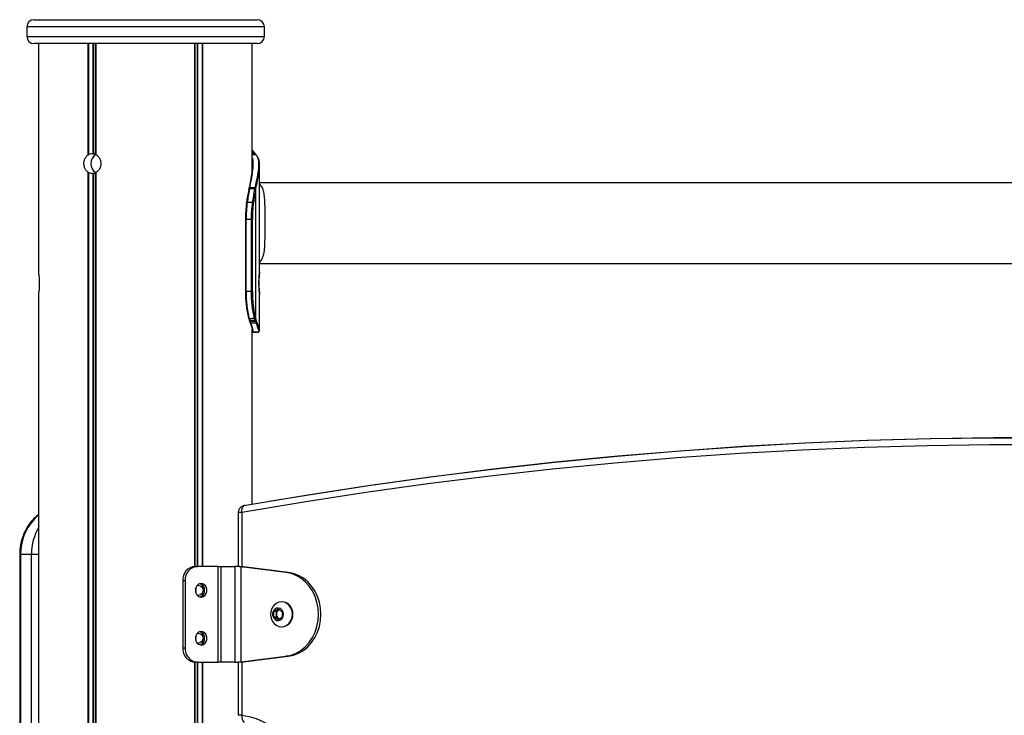
# Model space of a CAD drawing. Units: millimetres. Extents: x 907 to 7993, y 1065 to 11160.
# Drawn here: x 2589 to 2999, y 9112 to 9402 of the extents above; entities that cross this region are included whole.
import ezdxf

# ---------------------------------------------------------------- set-up
doc = ezdxf.new("R2010")
doc.units = ezdxf.units.MM
doc.header["$LTSCALE"] = 50

msp = doc.modelspace()

# ---------------------------------------------------------------- linework, layer by layer
at = {"color": 7, "linetype": 'Continuous', "lineweight": 25}
for p, q in [((2594.92, 9402.09), (2687.92, 9402.09)), ((2591.92, 9399.09), (2591.92, 9395.09)), ((2690.92, 9395.09), (2690.92, 9399.09)), ((2687.92, 9392.09), (2594.92, 9392.09)), ((2596.96, 9295.73), (2596.96, 9392.09)), ((2617.55, 9345.73), (2617.55, 9392.09)), ((2617.7, 9345.8), (2617.7, 9392.09)), ((2620.72, 9345.8), (2620.72, 9392.09)), ((2620.82, 9345.73), (2620.82, 9392.09)), ((2662.01, 9174.09), (2662.01, 9392.09)), ((2662.12, 9174.09), (2662.12, 9392.09)), ((2665.14, 9174.09), (2665.14, 9392.09)), ((2665.28, 9174.09), (2665.28, 9392.09)), ((2685.88, 9337.59), (2685.88, 9392.09)), ((2686.66, 9346.71), (2685.88, 9347.79)), ((2685.88, 9347.71), (2686.58, 9346.73)), ((2686.58, 9346.73), (2686.72, 9346.54)), ((2687, 9346.43), (2686.83, 9346.65)), ((2686.99, 9346.42), (2686.99, 9346.43)), ((2687.26, 9345.89), (2687.3, 9345.84)), ((2688.92, 9296.96), (2688.92, 9341.31)), ((2617.55, 7594.09), (2617.55, 9338.45)), ((2617.7, 7594.09), (2617.7, 9338.38)), ((2619.6, 7594.09), (2619.6, 9337.99)), ((2619.83, 7594.09), (2619.83, 9337.99)), ((2620.72, 7594.09), (2620.72, 9338.38)), ((2620.82, 7594.09), (2620.82, 9338.45)), ((2684.46, 9331.56), (2684.4, 9331.23)), ((2684.49, 9331.7), (2684.46, 9331.56)), ((2684.71, 9331.4), (2684.77, 9331.73)), ((2684.77, 9331.73), (2684.8, 9331.87)), ((2686.87, 9331.61), (2686.83, 9331.4)), ((2686.95, 9331.98), (2686.87, 9331.61)), ((2687.34, 9331.36), (2687.42, 9331.72)), ((3328.07, 9334.09), (2688.92, 9334.09)), ((2689.59, 9332.78), (2688.92, 9333.62)), ((2687.3, 9331.16), (2687.34, 9331.36)), ((2687.3, 9277.47), (2687.3, 9331.16)), ((2685.9, 9325.87), (2683.77, 9325.87)), ((2683.01, 9318.74), (2683.01, 9288.74)), ((2685.43, 9318.74), (2683.31, 9318.74)), ((2683.31, 9288.74), (2683.31, 9318.74)), ((2685.43, 9318.74), (2685.43, 9288.74)), ((2685.92, 9318.74), (2685.43, 9318.74)), ((2685.92, 9288.74), (2685.92, 9318.74)), ((2688.92, 9300.86), (2689.59, 9301.69)), ((2688.92, 9300.39), (3327.7, 9300.39)), ((2596.96, 7594.09), (2596.96, 9288.45)), ((2685.43, 9288.74), (2683.31, 9288.74)), ((2685.92, 9288.74), (2685.43, 9288.74)), ((2688.92, 9272.56), (2688.92, 9287.52)), ((2684.72, 9277.16), (2684.66, 9277.34)), ((2684.86, 9276.75), (2684.72, 9277.16)), ((2684.73, 9276.5), (2684.91, 9275.97)), ((2685.26, 9275.62), (2685.06, 9276.17)), ((2686.74, 9277.51), (2686.85, 9277.16)), ((2686.85, 9277.16), (2687.02, 9276.68)), ((2687.02, 9276.68), (2687.21, 9276.16)), ((2687.3, 9277.47), (2687.2, 9277.8)), ((2687.21, 9276.16), (2687.4, 9275.64)), ((2687.46, 9277.01), (2687.3, 9277.47)), ((2687.65, 9276.49), (2687.46, 9277.01)), ((2687.83, 9275.99), (2687.65, 9276.49)), ((2685.88, 9200.04), (2685.88, 9272.89)), ((2686.1, 9271.75), (2688.29, 9271.75)), ((2688.44, 9271.78), (2688.63, 9271.9)), ((2680.06, 9196.51), (2680.06, 9173.98)), ((2682.06, 9199.34), (2682.42, 9199.44)), ((2588.95, 9179.09), (2588.95, 8549.09)), ((2589.35, 9179.09), (2589.35, 8549.09)), ((2593.85, 9179.09), (2589.35, 9179.09)), ((2593.85, 8549.09), (2593.85, 9179.09)), ((2662.08, 9174.09), (2663.08, 9174.09)), ((2671.72, 9174.09), (2663.08, 9174.09)), ((2671.72, 9134.09), (2671.72, 9174.09)), ((2671.72, 9174.09), (2672.83, 9174.09)), ((2672.83, 9174.09), (2672.83, 9134.09)), ((2672.83, 9174.09), (2678.65, 9174.09)), ((2678.65, 9174.09), (2678.65, 9134.09)), ((2680.22, 9173.97), (2680.21, 9173.97)), ((2699.89, 9171.59), (2681.21, 9173.91)), ((2681.21, 9134.27), (2681.21, 9173.91)), ((2681.21, 9173.91), (2682.21, 9173.91)), ((2700.89, 9171.59), (2682.21, 9173.91)), ((2700.89, 9171.59), (2699.89, 9171.59)), ((2657.88, 9168.09), (2656.88, 9168.09)), ((2656.88, 9168.09), (2656.88, 9140.09)), ((2657.88, 9168.09), (2657.88, 9140.09)), ((2665.14, 9165.07), (2665.14, 9166.25)), ((2665.28, 9164.75), (2665.28, 9166.1)), ((2665.28, 9162.08), (2665.28, 9163.43)), ((2665.14, 9161.93), (2665.14, 9163.11)), ((2698.26, 9159.34), (2698.07, 9159.34)), ((2694.88, 9155.24), (2696.61, 9156.4)), ((2694.88, 9152.94), (2694.88, 9155.24)), ((2695.92, 9155.24), (2694.88, 9155.24)), ((2695.92, 9155.24), (2696.78, 9155.82)), ((2695.92, 9154.09), (2695.92, 9155.24)), ((2696.61, 9156.4), (2698.34, 9155.24)), ((2696.78, 9155.82), (2697.13, 9156.05)), ((2698.34, 9155.24), (2698.34, 9152.94)), ((2696.61, 9151.78), (2694.88, 9152.94)), ((2695.92, 9152.94), (2694.88, 9152.94)), ((2695.92, 9152.94), (2695.92, 9154.09)), ((2696.78, 9152.36), (2695.92, 9152.94)), ((2698.34, 9152.94), (2696.61, 9151.78)), ((2697.13, 9152.13), (2696.78, 9152.36)), ((2698.07, 9148.84), (2698.26, 9148.84)), ((2665.14, 9145.07), (2665.14, 9146.25)), ((2665.14, 9141.93), (2665.14, 9143.11)), ((2665.28, 9144.75), (2665.28, 9146.1)), ((2665.28, 9142.08), (2665.28, 9143.43)), ((2656.88, 9140.09), (2657.88, 9140.09)), ((2681.21, 9134.27), (2699.89, 9136.59)), ((2682.21, 9134.27), (2700.89, 9136.59)), ((2700.89, 9136.59), (2699.89, 9136.59)), ((2662.01, 8644.09), (2662.01, 9134.09)), ((2663.08, 9134.09), (2662.08, 9134.09)), ((2662.12, 8644.09), (2662.12, 9134.09)), ((2663.08, 9134.09), (2671.72, 9134.09)), ((2665.14, 8644.09), (2665.14, 9134.09)), ((2665.28, 8644.09), (2665.28, 9134.09)), ((2672.83, 9134.09), (2671.72, 9134.09)), ((2678.65, 9134.09), (2672.83, 9134.09)), ((2680.06, 9134.2), (2680.06, 9111.95)), ((2680.21, 9134.21), (2680.22, 9134.21)), ((2681.21, 9134.27), (2682.21, 9134.27))]:
    msp.add_line(p, q, dxfattribs=at)
at = {"color": 8, "linetype": 'Continuous', "lineweight": 25}
for p, q in [((2690.92, 9399.09), (2591.92, 9399.09)), ((2591.92, 9395.09), (2690.92, 9395.09)), ((2619.6, 9346.19), (2619.6, 9392.09)), ((2619.83, 9346.19), (2619.83, 9392.09)), ((2663.01, 9174.09), (2663.01, 9392.09)), ((2663.24, 9174.09), (2663.24, 9392.09)), ((2686.58, 9346.73), (2685.88, 9346.73)), ((2685.88, 9346.53), (2686.72, 9346.54)), ((2683.01, 9318.74), (2683.31, 9318.74)), ((2683.01, 9288.74), (2683.31, 9288.74)), ((2681.56, 9196.51), (2680.06, 9196.51)), ((2681.56, 9196.51), (2681.56, 9173.93)), ((2589.35, 9179.09), (2588.95, 9179.09)), ((2596.96, 9179.09), (2593.85, 9179.09)), ((2663.01, 9166.09), (2663.01, 9166.21)), ((2663.24, 9166.09), (2663.24, 9166.41)), ((2663.01, 9161.97), (2663.01, 9162.09)), ((2663.24, 9161.77), (2663.24, 9162.09)), ((2663.01, 9146.09), (2663.01, 9146.21)), ((2663.24, 9146.09), (2663.24, 9146.41)), ((2663.01, 9141.97), (2663.01, 9142.09)), ((2663.24, 9141.77), (2663.24, 9142.09)), ((2663.01, 8644.09), (2663.01, 9134.09)), ((2663.24, 8644.09), (2663.24, 9134.09)), ((2681.56, 9134.25), (2681.56, 9111.95)), ((2681.56, 9111.95), (2680.06, 9111.95))]:
    msp.add_line(p, q, dxfattribs=at)
at = {"color": 8, "linetype": 'Continuous', "lineweight": 25, "flags": 128}
for points in [[(2685.88, 9345.84), (2686.23, 9345.84), (2687.3, 9345.84)], [(3019.36, 9224.79), (2993.28, 9224.79), (2967.2, 9224.42), (2941.13, 9223.7), (2915.06, 9222.61), (2889.02, 9221.16), (2862.98, 9219.34), (2836.97, 9217.16), (2810.99, 9214.62), (2785.03, 9211.72), (2759.1, 9208.46), (2733.21, 9204.84), (2707.36, 9200.86), (2681.56, 9196.51)]]:
    msp.add_lwpolyline(points, dxfattribs=at)
at = {"color": 7, "linetype": 'Continuous', "lineweight": 25, "flags": 128}
for points in [[(2684.4, 9331.16), (2684.39, 9331.21), (2684.4, 9331.24)], [(2683.48, 9325.68), (2683.47, 9325.71), (2683.47, 9325.75), (2683.49, 9325.78), (2683.53, 9325.81), (2683.57, 9325.83), (2683.63, 9325.85), (2683.7, 9325.86), (2683.77, 9325.87)], [(2684.35, 9277.65), (2684.34, 9277.59), (2684.35, 9277.53)], [(2682.42, 9199.44), (2708.26, 9203.79), (2734.14, 9207.77), (2760.06, 9211.4), (2786.02, 9214.67), (2812, 9217.57), (2838.02, 9220.11), (2864.06, 9222.29), (2890.13, 9224.11), (2916.21, 9225.56), (2942.3, 9226.65), (2968.4, 9227.38), (2994.51, 9227.74), (3020.62, 9227.74)], [(2682.42, 9199.44), (2708.26, 9203.79), (2734.14, 9207.77), (2760.06, 9211.4), (2786.02, 9214.67), (2812, 9217.57), (2838.02, 9220.11), (2864.06, 9222.29), (2890.13, 9224.11), (2916.21, 9225.56), (2942.3, 9226.65), (2968.4, 9227.38), (2994.51, 9227.74), (3020.62, 9227.74)], [(2692.97, 9201.26), (2708.5, 9203.83), (2734.38, 9207.81), (2760.31, 9211.44), (2786.26, 9214.71), (2812.25, 9217.61), (2838.27, 9220.15), (2864.31, 9222.33), (2890.37, 9224.15), (2916.45, 9225.61), (2942.55, 9226.7), (2968.65, 9227.42), (2994.76, 9227.79), (3020.87, 9227.79)], [(2699.89, 9136.59), (2702.08, 9137.05), (2704.19, 9137.88), (2706.18, 9139.05), (2707.99, 9140.54), (2709.6, 9142.33), (2710.96, 9144.36), (2712.06, 9146.61), (2712.85, 9149.01), (2713.34, 9151.52), (2713.5, 9154.09), (2713.34, 9156.66), (2712.85, 9159.17), (2712.06, 9161.57), (2710.96, 9163.82), (2709.6, 9165.85), (2707.99, 9167.64), (2706.18, 9169.13), (2704.19, 9170.3), (2702.08, 9171.13), (2699.89, 9171.59)], [(2700.89, 9136.59), (2703.08, 9137.05), (2705.19, 9137.88), (2707.18, 9139.05), (2708.99, 9140.54), (2710.6, 9142.33), (2711.96, 9144.36), (2713.06, 9146.61), (2713.85, 9149.01), (2714.34, 9151.52), (2714.5, 9154.09), (2714.34, 9156.66), (2713.85, 9159.17), (2713.06, 9161.57), (2711.96, 9163.82), (2710.6, 9165.85), (2708.99, 9167.64), (2707.18, 9169.13), (2705.19, 9170.3), (2703.08, 9171.13), (2700.89, 9171.59)], [(2662.17, 9164.09), (2662.33, 9163.08), (2662.8, 9162.2), (2663.51, 9161.58), (2664.37, 9161.3), (2665.26, 9161.4), (2666.06, 9161.86), (2666.66, 9162.62), (2666.98, 9163.58), (2666.98, 9164.6), (2666.66, 9165.56), (2666.06, 9166.32), (2665.26, 9166.78), (2664.37, 9166.88), (2663.51, 9166.6), (2662.8, 9165.98), (2662.33, 9165.1), (2662.17, 9164.09)], [(2663.01, 9166.09), (2663.03, 9166.09), (2663.08, 9166.09), (2663.16, 9166.09), (2663.24, 9166.09), (2663.24, 9166.09)], [(2702.62, 9154.09), (2702.46, 9155.45), (2702.01, 9156.72), (2701.28, 9157.8), (2700.34, 9158.64), (2699.25, 9159.16), (2698.07, 9159.34), (2696.89, 9159.16), (2695.8, 9158.64), (2694.95, 9157.91)], [(2698.88, 9154.09), (2698.73, 9155.04), (2698.29, 9155.86), (2697.62, 9156.44), (2696.82, 9156.7), (2695.99, 9156.61), (2695.24, 9156.18), (2694.68, 9155.47), (2694.38, 9154.57), (2694.38, 9153.61), (2694.68, 9152.71), (2695.24, 9152), (2695.99, 9151.57), (2696.82, 9151.48), (2697.62, 9151.74), (2698.29, 9152.32), (2698.73, 9153.14), (2698.88, 9154.09)], [(2697.18, 9156.02), (2696.99, 9155.94), (2696.78, 9155.82)], [(2694.95, 9150.27), (2695.8, 9149.54), (2696.89, 9149.02), (2698.07, 9148.84), (2699.25, 9149.02), (2700.34, 9149.54), (2701.28, 9150.38), (2702.01, 9151.47), (2702.46, 9152.73), (2702.62, 9154.09)], [(2696.78, 9152.36), (2696.99, 9152.24), (2697.18, 9152.16)], [(2662.17, 9144.09), (2662.33, 9143.08), (2662.8, 9142.2), (2663.51, 9141.58), (2664.37, 9141.3), (2665.26, 9141.4), (2666.06, 9141.86), (2666.66, 9142.62), (2666.98, 9143.58), (2666.98, 9144.6), (2666.66, 9145.56), (2666.06, 9146.32), (2665.26, 9146.78), (2664.37, 9146.88), (2663.51, 9146.6), (2662.8, 9145.98), (2662.33, 9145.1), (2662.17, 9144.09)], [(2663.01, 9146.09), (2663.03, 9146.09), (2663.08, 9146.09), (2663.16, 9146.09), (2663.24, 9146.09), (2663.24, 9146.09)], [(2681.56, 9111.95), (2684.54, 9111.45), (2687.47, 9110.59), (2690.3, 9109.38), (2693, 9107.83), (2695.55, 9105.96), (2697.91, 9103.79), (2700.06, 9101.34), (2701.98, 9098.64), (2703.64, 9095.73), (2705.02, 9092.63), (2706.11, 9089.38), (2706.9, 9086.01), (2707.38, 9082.57), (2707.54, 9079.09)]]:
    msp.add_lwpolyline(points, dxfattribs=at)
at = {"color": 7, "linetype": 'Continuous', "lineweight": 25}
for centre, radius, start, end in [((2594.92, 9399.09), 3, 90, 180), ((2687.92, 9399.09), 3, 0, 90), ((2594.92, 9395.09), 3, 180, 270), ((2687.92, 9395.09), 3, 270, 0), ((2622.73, 9342.22), 4.15, 119.4612, 181.7844), ((2686.59, 9346.39), 0.342, 37.7532, 91.4533), ((2687.3, 9345.48), 0.366, 356.2311, 42.0047), ((2622.73, 9341.96), 4.16, 178.2178, 240.4689), ((2686.91, 9331.12), 0.492, 29.5994, 94.6624), ((2686.99, 9331.51), 0.477, 26.5587, 94.5361), ((2776.45, 9312.81), 93.86, 168.727, 172.121), ((2777.38, 9312.92), 94.5, 168.7217, 172.1269), ((2779.51, 9312.92), 94.5, 168.7217, 172.1269), ((2779.03, 9312.87), 93.54, 168.7235, 172.1293), ((2686.87, 9330.91), 0.495, 30.0947, 94.5785), ((2733.88, 9318.9), 50.85, 172.3426, 180.1785), ((2735.53, 9318.9), 52.22, 172.339, 180.1787), ((2737.65, 9318.9), 52.22, 172.339, 180.1787), ((2685.95, 9325.3), 0.566, 41.3138, 95.2906), ((2736.75, 9318.9), 50.82, 172.3385, 180.1788), ((2723.8, 9287.97), 40.78, 178.923, 194.6691), ((2725.21, 9287.96), 41.92, 178.9266, 194.6657), ((2727.86, 9288), 42.44, 178.993, 194.3107), ((2727.22, 9288.01), 41.31, 178.9925, 194.3102), ((2684.79, 9277.03), 0.264, 169.743, 199.0544), ((2685.24, 9275.95), 0.325, 175.5428, 274.3595), ((2686.77, 9277.96), 0.46, 267.0895, 339.6647), ((2686.87, 9277.61), 0.453, 267.6341, 342.1091), ((2687.03, 9277.12), 0.442, 268.0566, 345.7325), ((2687.22, 9276.6), 0.437, 267.796, 346.2008), ((2687.41, 9276.07), 0.427, 268.554, 350.0662), ((2686.05, 9272.15), 0.397, 243.8196, 269.9173), ((2683.06, 9196.51), 3, 109.4712, 180), ((2684.16, 9197.33), 2.73, 129.5182, 197.5119), ((2683.06, 9196.51), 3, 99.9486, 109.4712), ((2682.67, 9198.74), 0.739, 89.9613, 99.9367), ((2662.51, 9168.46), 5.64, 94.4021, 183.8096), ((2663.51, 9168.47), 5.64, 94.4034, 183.8109), ((2660.18, 9164.09), 2.26, 338.3816, 21.6184), ((2663.31, 9164.23), 2.72, 357.0545, 73.123), ((2663.31, 9163.95), 2.72, 286.8771, 2.9477), ((2697.88, 9154.42), 4.94, 356.1883, 85.5976), ((2699.11, 9154.09), 5.65, 137.4409, 222.5591), ((2697.99, 9154.14), 2.07, 125.564, 181.3122), ((2697.99, 9154.04), 2.07, 178.6909, 234.4361), ((2697.88, 9153.76), 4.94, 274.4024, 3.8105), ((2660.17, 9144.09), 2.27, 341.3433, 20.6622), ((2663.3, 9143.95), 2.72, 287.0849, 2.9361), ((2663.3, 9144.23), 2.72, 357.0639, 72.8685), ((2662.51, 9139.72), 5.64, 176.1904, 265.5979), ((2663.51, 9139.72), 5.64, 176.1891, 265.5966), ((2684.35, 9111.27), 2.88, 166.2724, 231.8243)]:
    msp.add_arc(centre, radius, start, end, dxfattribs=at)
at = {"color": 8, "linetype": 'Continuous', "lineweight": 25}
for centre, radius, start, end in [((2686.75, 9346.23), 0.306, 39.3857, 94.665), ((2687.26, 9345.52), 0.368, 45.2793, 90.4626), ((2687.3, 9345.47), 0.373, 42.8921, 90.1527), ((2684.73, 9331.44), 0.293, 81.5519, 156.6168), ((2684.76, 9331.58), 0.296, 81.974, 156.4465), ((2684.66, 9331.11), 0.292, 81.1953, 155.6027), ((2684.64, 9277.65), 0.31, 202.7743, 275.4892), ((2684.7, 9277.47), 0.313, 202.5527, 275.172), ((2684.84, 9277.07), 0.324, 203.3701, 273.944), ((2685.04, 9276.5), 0.329, 202.3012, 273.8462), ((2686.13, 9272.15), 0.398, 230.4143, 270.0052), ((2682.66, 9198.74), 0.735, 99.947, 109.3378), ((2610.44, 9179.43), 21.09, 129.7372, 180.9264), ((2615.9, 9179.24), 22.04, 149.2215, 180.3773)]:
    msp.add_arc(centre, radius, start, end, dxfattribs=at)
at = {"color": 7, "linetype": 'Continuous', "lineweight": 25}
for centre, major_axis, ratio, start_param, end_param in [((2619.44, 9342.09), (0, 4.1), 0.99799, 0.439304, 0.478229), ((2619.75, 9342.09), (4.83, 0), 0.848565, 1.603114, 2.010101), ((2619.75, 9342.09), (0, 4.1), 0.553591, 5.843881, 6.250868), ((2619.44, 9342.09), (0, 4.1), 0.73406, 5.804956, 5.843881), ((2619.44, 9342.09), (0, 4.1), 0.99799, 2.663364, 2.702288), ((2619.75, 9342.09), (4.83, 0), 0.848565, 4.273085, 4.680071), ((2619.75, 9342.09), (0, 4.1), 0.553591, 3.17391, 3.580897), ((2619.44, 9342.09), (0, 4.1), 0.73406, 3.580897, 3.619822), ((2663.08, 9164.09), (2.36, 0), 0.848565, 0.511757, 1.504508), ((2663.4, 9164.09), (0, 2), 0.99799, 5.050371, 5.224146), ((2663.4, 9164.09), (0, 2), 0.99799, 4.200632, 4.374407), ((2663.08, 9164.09), (2.36, 0), 0.848565, 4.778677, 5.771429), ((2663.08, 9144.09), (2.36, 0), 0.848565, 0.511757, 1.504508), ((2663.08, 9144.09), (2.36, 0), 0.848565, 4.778677, 5.771429), ((2663.4, 9144.09), (0, 2), 0.99799, 5.050371, 5.224146), ((2663.4, 9144.09), (0, 2), 0.99799, 4.200632, 4.374407)]:
    msp.add_ellipse(centre, major_axis=major_axis, ratio=ratio, start_param=start_param, end_param=end_param, dxfattribs=at)
for points, knots in [([(2617.55, 9338.45), (2617.23, 9338.7), (2616.57, 9339.21), (2615.94, 9340.4), (2615.66, 9341.75), (2615.76, 9343.15), (2616.24, 9344.42), (2616.9, 9345.27), (2617.39, 9345.62), (2617.55, 9345.73)], [0, 0, 0, 0, 0.154522, 0.309024, 0.46345, 0.617299, 0.770941, 0.925069, 1, 1, 1, 1]), ([(2619.6, 9346.19), (2619.62, 9346.19), (2619.68, 9346.19), (2619.76, 9346.19), (2619.8, 9346.19), (2619.82, 9346.19), (2619.83, 9346.19)], [0, 0, 0, 0, 0.301197, 0.603239, 0.904691, 1, 1, 1, 1]), ([(2620.82, 9345.73), (2621.17, 9345.48), (2621.86, 9344.97), (2622.56, 9343.78), (2622.87, 9342.43), (2622.76, 9341.03), (2622.23, 9339.76), (2621.52, 9338.91), (2620.99, 9338.56), (2620.82, 9338.45)], [0, 0, 0, 0, 0.15451, 0.309021, 0.463446, 0.617298, 0.770949, 0.925086, 1, 1, 1, 1]), ([(2686.72, 9346.54), (2686.79, 9346.46), (2686.91, 9346.3), (2687.09, 9346.08), (2687.2, 9345.95), (2687.26, 9345.89)], [0, 0, 0, 0, 0.328576, 0.655018, 1, 1, 1, 1]), ([(2687.3, 9345.84), (2687.6, 9345.45), (2688.2, 9344.67), (2688.57, 9342.77), (2688.49, 9340.09), (2687.91, 9336.48), (2687.28, 9333.5), (2686.95, 9331.98)], [0, 0, 0, 0, 0.1699738, 0.3428206, 0.5553563, 0.7740087, 1, 1, 1, 1]), ([(2687.53, 9345.78), (2687.48, 9345.83), (2687.33, 9345.98), (2687.13, 9346.24), (2687, 9346.42)], [0, 0, 0, 0, 0.294433, 1, 1, 1, 1]), ([(2687.42, 9331.72), (2687.73, 9333.22), (2688.34, 9336.14), (2688.9, 9339.73), (2688.97, 9342.38), (2688.58, 9344.28), (2687.97, 9345.06), (2687.67, 9345.45)], [0, 0, 0, 0, 0.22575, 0.438063, 0.656455, 0.826578, 1, 1, 1, 1]), ([(2687.57, 9345.73), (2687.56, 9345.74), (2687.55, 9345.76), (2687.53, 9345.77), (2687.52, 9345.78)], [0, 0, 0, 0, 0.43402, 1, 1, 1, 1]), ([(2685.82, 9342.35), (2685.86, 9342.01), (2686, 9340.9), (2685.73, 9338.47), (2685.21, 9335.21), (2684.73, 9332.82), (2684.49, 9331.62)], [0, 0, 0, 0, 0.14026, 0.453068, 0.724284, 1, 1, 1, 1]), ([(2619.83, 9337.99), (2619.81, 9337.99), (2619.78, 9337.99), (2619.71, 9337.99), (2619.64, 9337.99), (2619.6, 9337.99), (2619.6, 9337.99)], [0, 0, 0, 0, 0.301805, 0.603599, 0.904752, 1, 1, 1, 1]), ([(2684.77, 9331.73), (2685.12, 9331.71), (2685.79, 9331.67), (2686.49, 9331.63), (2686.84, 9331.61), (2686.87, 9331.61)], [0, 0, 0, 0, 0.496236, 0.959389, 1, 1, 1, 1]), ([(2686.95, 9331.98), (2686.93, 9331.98), (2686.58, 9331.96), (2685.98, 9331.93), (2685.28, 9331.9), (2684.92, 9331.88), (2684.8, 9331.87)], [0, 0, 0, 0, 0.029162, 0.495465, 0.838393, 1, 1, 1, 1]), ([(2689.58, 9301.7), (2689.72, 9301.89), (2690, 9302.3), (2690.28, 9302.95), (2690.49, 9303.57), (2690.62, 9304.05), (2690.74, 9304.58), (2690.84, 9305.14), (2690.93, 9305.74), (2691, 9306.37), (2691.06, 9307), (2691.12, 9307.89), (2691.17, 9309.04), (2691.21, 9311), (2691.22, 9313.65), (2691.21, 9317), (2691.22, 9319.8), (2691.22, 9321.95), (2691.21, 9323.52), (2691.18, 9325.02), (2691.13, 9326.44), (2691.04, 9327.77), (2690.9, 9329), (2690.7, 9330.11), (2690.44, 9331.11), (2690.09, 9331.97), (2689.81, 9332.53), (2689.61, 9332.74), (2689.59, 9332.77)], [0, 0, 0, 0, 0.035411, 0.077041, 0.097196, 0.119145, 0.138166, 0.161045, 0.18195, 0.20288, 0.225531, 0.24498, 0.286933, 0.328587, 0.411839, 0.494277, 0.576765, 0.618025, 0.659813, 0.701468, 0.743067, 0.784974, 0.827112, 0.868942, 0.910779, 0.952823, 0.994476, 1, 1, 1, 1]), ([(2596.96, 9295.73), (2596.98, 9295.48), (2597.02, 9294.97), (2597.08, 9293.78), (2597.11, 9292.43), (2597.1, 9291.03), (2597.05, 9289.76), (2596.99, 9288.91), (2596.97, 9288.56), (2596.96, 9288.45)], [0, 0, 0, 0, 0.154505, 0.309021, 0.463452, 0.617306, 0.770945, 0.925088, 1, 1, 1, 1]), ([(2688.92, 9296.96), (2688.92, 9296.97), (2688.93, 9297.1), (2688.88, 9296.73), (2688.8, 9295.89), (2688.73, 9294.93), (2688.68, 9294.1), (2688.65, 9293.2), (2688.64, 9292.24), (2688.65, 9291.29), (2688.68, 9290.38), (2688.73, 9289.55), (2688.8, 9288.59), (2688.88, 9287.75), (2688.93, 9287.38), (2688.92, 9287.51), (2688.92, 9287.52)], [0, 0, 0, 0, 0.010273, 0.133031, 0.254553, 0.31777, 0.377958, 0.437807, 0.50006, 0.562163, 0.621967, 0.682206, 0.745576, 0.866962, 0.989858, 1, 1, 1, 1]), ([(2688.68, 9292.24), (2688.68, 9292.56), (2688.68, 9293.2), (2688.71, 9294.1), (2688.75, 9294.93), (2688.82, 9295.9), (2688.86, 9296.35), (2688.89, 9296.65)], [0, 0, 0, 0, 0.169518, 0.332618, 0.496734, 0.66917, 1, 1, 1, 1]), ([(2688.89, 9287.83), (2688.86, 9288.13), (2688.82, 9288.59), (2688.75, 9289.55), (2688.71, 9290.38), (2688.68, 9291.29), (2688.68, 9291.92), (2688.68, 9292.24)], [0, 0, 0, 0, 0.331226, 0.503688, 0.667722, 0.830667, 1, 1, 1, 1]), ([(2684.35, 9277.53), (2684.36, 9277.49), (2684.38, 9277.42), (2684.4, 9277.37), (2684.41, 9277.35)], [0, 0, 0, 0, 0.701196, 1, 1, 1, 1]), ([(2684.54, 9276.94), (2684.56, 9276.89), (2684.63, 9276.71), (2684.69, 9276.52), (2684.73, 9276.38)], [0, 0, 0, 0, 0.259995, 1, 1, 1, 1]), ([(2686.74, 9277.51), (2686.39, 9277.48), (2685.7, 9277.43), (2685.01, 9277.37), (2684.67, 9277.34), (2684.66, 9277.34)], [0, 0, 0, 0, 0.511609, 0.996323, 1, 1, 1, 1]), ([(2684.86, 9276.75), (2684.88, 9276.75), (2685.24, 9276.73), (2685.96, 9276.71), (2686.67, 9276.69), (2687.02, 9276.68)], [0, 0, 0, 0, 0.02145, 0.508979, 1, 1, 1, 1]), ([(2685.06, 9276.17), (2685.03, 9276.27), (2684.97, 9276.46), (2684.9, 9276.65), (2684.86, 9276.75)], [0, 0, 0, 0, 0.500024, 1, 1, 1, 1]), ([(2684.91, 9275.97), (2685.09, 9275.48), (2685.44, 9274.48), (2685.79, 9273.32), (2685.98, 9272.65), (2685.92, 9272.53), (2685.92, 9272.53)], [0, 0, 0, 0, 0.299474, 0.60295, 0.99743, 1, 1, 1, 1]), ([(2687.21, 9276.16), (2686.83, 9276.16), (2686.12, 9276.17), (2685.4, 9276.17), (2685.06, 9276.17)], [0, 0, 0, 0, 0.5208389, 1, 1, 1, 1]), ([(2685.26, 9275.62), (2685.64, 9275.63), (2686.35, 9275.63), (2687.06, 9275.64), (2687.4, 9275.64)], [0, 0, 0, 0, 0.524153, 1, 1, 1, 1]), ([(2686.13, 9271.75), (2686.22, 9271.84), (2686.4, 9272.01), (2686.2, 9272.91), (2685.81, 9274.11), (2685.44, 9275.12), (2685.26, 9275.62)], [0, 0, 0, 0, 0.288926, 0.570597, 0.783483, 1, 1, 1, 1]), ([(2687.4, 9275.64), (2687.67, 9274.94), (2688.19, 9273.57), (2688.51, 9272.48), (2688.55, 9271.91), (2688.39, 9271.8), (2688.32, 9271.75)], [0, 0, 0, 0, 0.300273, 0.591957, 0.794687, 1, 1, 1, 1]), ([(2688.78, 9272.22), (2688.82, 9272.25), (2688.95, 9272.35), (2688.91, 9272.87), (2688.6, 9273.95), (2688.09, 9275.3), (2687.83, 9275.99)], [0, 0, 0, 0, 0.146937, 0.366838, 0.678619, 1, 1, 1, 1]), ([(2688.32, 9271.75), (2688.23, 9271.75), (2687.86, 9271.75), (2687.14, 9271.75), (2686.5, 9271.75), (2686.13, 9271.75), (2686.13, 9271.75)], [0, 0, 0, 0, 0.123978, 0.498986, 0.999128, 1, 1, 1, 1]), ([(2596.96, 9195.82), (2596.37, 9195.35), (2595.18, 9194.41), (2593.6, 9192.68), (2592.19, 9190.72), (2591.02, 9188.58), (2590.08, 9186.28), (2589.42, 9183.87), (2589.02, 9181.46), (2588.97, 9179.85), (2588.95, 9179.09)], [0, 0, 0, 0, 0.120834, 0.247054, 0.373741, 0.500847, 0.628284, 0.755991, 0.88389, 1, 1, 1, 1]), ([(2681.21, 9173.91), (2680.99, 9173.92), (2680.56, 9173.95), (2679.83, 9174), (2679.15, 9174.04), (2678.82, 9174.07), (2678.65, 9174.09)], [0, 0, 0, 0, 0.250033, 0.500017, 0.749999, 1, 1, 1, 1]), ([(2682.21, 9173.91), (2681.77, 9173.92), (2681.14, 9173.94), (2680.45, 9173.97), (2680.22, 9173.97)], [0, 0, 0, 0, 0.680678, 1, 1, 1, 1]), ([(2665.28, 9164.75), (2665.28, 9164.75), (2665.35, 9164.53), (2665.42, 9164.07), (2665.33, 9163.64), (2665.28, 9163.43)], [0, 0, 0, 0, 0.014499, 0.513546, 1, 1, 1, 1]), ([(2663.24, 9162.09), (2663.23, 9162.09), (2663.19, 9162.09), (2663.13, 9162.09), (2663.07, 9162.09), (2663.01, 9162.09), (2663.01, 9162.09), (2663.01, 9162.09)], [0, 0, 0, 0, 0.096163, 0.399124, 0.699305, 0.999317, 1, 1, 1, 1]), ([(2665.28, 9144.75), (2665.28, 9144.75), (2665.35, 9144.53), (2665.42, 9144.07), (2665.33, 9143.64), (2665.28, 9143.43)], [0, 0, 0, 0, 0.014499, 0.513546, 1, 1, 1, 1]), ([(2663.24, 9142.09), (2663.23, 9142.09), (2663.19, 9142.09), (2663.13, 9142.09), (2663.07, 9142.09), (2663.01, 9142.09), (2663.01, 9142.09), (2663.01, 9142.09)], [0, 0, 0, 0, 0.096163, 0.399124, 0.699305, 0.999317, 1, 1, 1, 1]), ([(2678.65, 9134.09), (2678.82, 9134.11), (2679.15, 9134.14), (2679.83, 9134.18), (2680.56, 9134.23), (2680.99, 9134.26), (2681.21, 9134.27)], [0, 0, 0, 0, 0.250001, 0.499983, 0.749967, 1, 1, 1, 1]), ([(2680.22, 9134.21), (2680.45, 9134.21), (2681.14, 9134.24), (2681.77, 9134.26), (2682.21, 9134.27)], [0, 0, 0, 0, 0.319322, 1, 1, 1, 1])]:
    msp.add_open_spline(points, degree=3, knots=knots, dxfattribs=at)
at = {"color": 8, "linetype": 'Continuous', "lineweight": 25}
for points, knots in [([(2684.8, 9331.87), (2685.05, 9333.07), (2685.54, 9335.48), (2686.11, 9338.77), (2686.38, 9341.67), (2686.28, 9343.62), (2685.96, 9344.4), (2685.88, 9344.6)], [0, 0, 0, 0, 0.212973, 0.428881, 0.668419, 0.914362, 1, 1, 1, 1]), ([(2687.26, 9345.89), (2687.15, 9345.89), (2686.79, 9345.89), (2686.33, 9345.89), (2685.98, 9345.89), (2685.88, 9345.89)], [0, 0, 0, 0, 0.246634, 0.774926, 1, 1, 1, 1])]:
    msp.add_open_spline(points, degree=3, knots=knots, dxfattribs=at)

doc.saveas('drawing.dxf')
